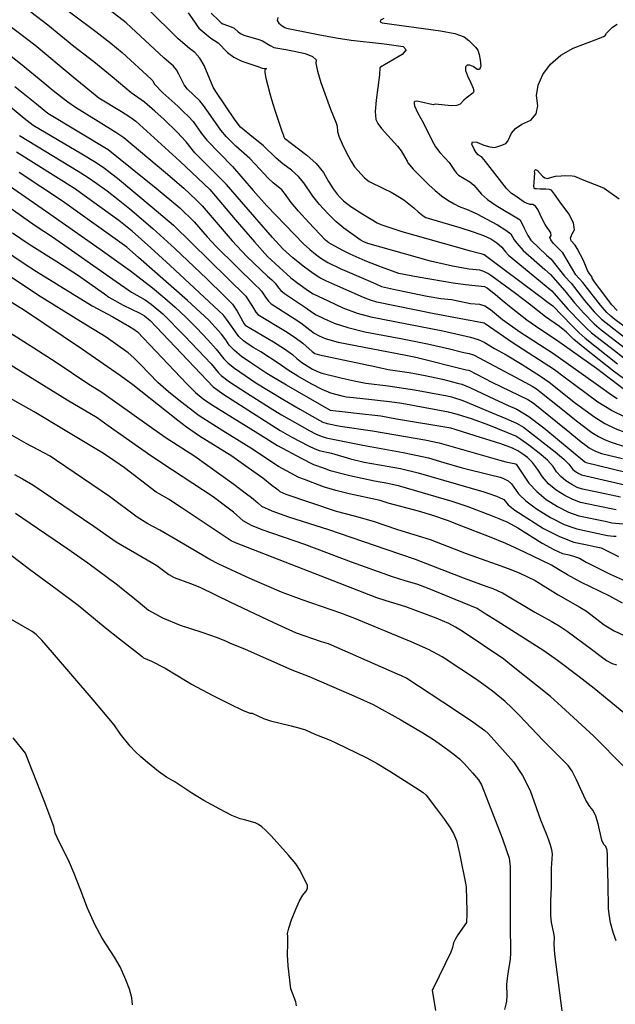
# Model space of a CAD drawing. Extents: x 364695 to 367895, y 1016579 to 1019579.
# Drawn here: x 366409 to 366583, y 1018671 to 1018959 of the extents above; entities that cross this region are included whole.
import ezdxf

# ---------------------------------------------------------------- set-up
doc = ezdxf.new("R2010")
doc.units = 0
doc.header["$MEASUREMENT"] = 0
doc.layers.add('INDEX', color=1, linetype='CONTINUOUS')
doc.layers.add('INTER', color=33, linetype='CONTINUOUS')

msp = doc.modelspace()

# ---------------------------------------------------------------- linework, layer by layer
at = {"layer": 'INDEX'}
for points in [[(366586.1, 1018850.88), (366577.94, 1018857.15), (366566.24, 1018865.47), (366561.32, 1018868.68), (366557.53, 1018871.32), (366552.96, 1018874.89), (366550.29, 1018877.11), (366548.31, 1018878.75), (366547, 1018879.81), (366545.86, 1018880.64), (366545.24, 1018881.09), (366539.58, 1018881.67), (366535.9, 1018882.15), (366525.65, 1018883.93), (366520.02, 1018884.97), (366514.95, 1018886.79), (366514.95, 1018886.79), (366510.17, 1018888.68), (366505.73, 1018890.67), (366503.64, 1018891.71), (366500.24, 1018893.54), (366499.47, 1018893.97), (366498.53, 1018894.76), (366493.66, 1018899.96), (366490.66, 1018903.25), (366488.48, 1018905.77), (366486.54, 1018908.5), (366485.71, 1018909.49), (366483.24, 1018911.49), (366481.7, 1018912.9), (366478.08, 1018916.91), (366476.39, 1018918.71), (366472.31, 1018922.25), (366469.49, 1018925.05), (366467.91, 1018926.96), (366464.31, 1018932.1), (366462.83, 1018934.18), (366461.75, 1018935.56), (366458.07, 1018938.97), (366457.09, 1018940.21), (366455.62, 1018943.32), (366454.86, 1018944.67), (366454.01, 1018945.69), (366451.14, 1018948.1), (366441.66, 1018956.99), (366440.17, 1018958.39), (366430.37, 1018966.04)], [(366515.62, 1018959.7), (366514.69, 1018959.16), (366514.53, 1018958.71), (366515.15, 1018958.35), (366532.24, 1018956.06), (366536.43, 1018955.23), (366539.19, 1018954.28), (366540.5, 1018953.2), (366541.59, 1018952.19), (366542.46, 1018951.24), (366543.12, 1018950.36), (366543.59, 1018949.15), (366543.89, 1018947.6), (366544.01, 1018945.73), (366543.69, 1018944.76), (366542.93, 1018944.7), (366541.75, 1018945.56), (366540.79, 1018945.98), (366540.06, 1018945.95), (366539.56, 1018945.47), (366539.57, 1018944.46), (366540.09, 1018942.91), (366541.12, 1018940.81), (366541.76, 1018939.28), (366541.99, 1018938.3), (366541.82, 1018937.88), (366539.78, 1018936.36), (366539.02, 1018935.79), (366538.02, 1018934.56), (366537.02, 1018934.19), (366535.45, 1018934.08), (366530.64, 1018934.54), (366530.12, 1018934.4), (366526.7, 1018935.18), (366525.82, 1018935.36), (366525.16, 1018935.43), (366524.73, 1018935.36), (366524.53, 1018935.18), (366524.49, 1018934.77), (366524.63, 1018934.12), (366525.49, 1018932.11), (366527.26, 1018929.04), (366529.74, 1018923.79), (366530.74, 1018922.07), (366531.99, 1018920.44), (366533.5, 1018918.89), (366534.73, 1018917.49), (366536.37, 1018915.18), (366536.96, 1018914.37), (366537.47, 1018913.83), (366540.79, 1018911.84), (366541.99, 1018910.88), (366544.22, 1018908.22), (366546.02, 1018906.61), (366548.54, 1018904.85), (366555.6, 1018900.72), (366556.74, 1018898.24), (366557.83, 1018896.12), (366558.67, 1018894.72), (366563.3, 1018890.33), (366564.55, 1018889.24), (366568.53, 1018884.23), (366570.47, 1018882.11), (366574.45, 1018877.08), (366577.22, 1018873.79), (366579.4, 1018871.61), (366587.53, 1018865.23)], [(366407.56, 1018939.71), (366413.86, 1018934.63), (366416.1, 1018932.8), (366417.2, 1018931.95), (366434.91, 1018921.33), (366448.89, 1018909.98), (366455.85, 1018904.17), (366460.03, 1018900.07), (366463.92, 1018895.68), (366466.52, 1018892.91), (366478.12, 1018881.47), (366479.02, 1018880.71), (366479.81, 1018879.85), (366481.11, 1018877.8), (366481.82, 1018876.85), (366482.63, 1018876.06), (366489.35, 1018871.84), (366491.34, 1018870.55), (366493.93, 1018868.44), (366495.21, 1018867.53), (366496.71, 1018866.69), (366498.42, 1018865.91), (366502.29, 1018864.87), (366522.05, 1018861.02), (366525.01, 1018860.46), (366539.76, 1018856.82), (366540.49, 1018856.63), (366547.23, 1018853.12), (366557.8, 1018848.09), (366559.34, 1018847.1), (366569.01, 1018839.28), (366573.42, 1018835.72), (366574.85, 1018834.62), (366575.75, 1018833.96), (366576.66, 1018833.4), (366577.58, 1018832.94), (366579.39, 1018832.28), (366585.52, 1018830.8)], [(366401.08, 1018913.93), (366417.8, 1018902.47), (366432.54, 1018892.08), (366441.4, 1018885.79), (366447.83, 1018880.78), (366451.47, 1018877.77), (366454.48, 1018875.13), (366457.59, 1018872.21), (366460.8, 1018869.02), (366464.1, 1018865.53), (366466.53, 1018862.86), (366468.77, 1018859.95), (366470.03, 1018858.69), (366471.86, 1018857.23), (366478.11, 1018852.97), (366486, 1018848.21), (366486, 1018848.21), (366491.02, 1018845.29), (366494.67, 1018843.19), (366496.92, 1018841.91), (366497.79, 1018841.45), (366499.06, 1018841.02), (366502.8, 1018840.24), (366512.28, 1018838.88), (366527.68, 1018836.25), (366531.79, 1018835.38), (366549.64, 1018830.33), (366551.41, 1018829.86), (366552.82, 1018829.54), (366553.81, 1018829.31), (366554.37, 1018829.15), (366558.14, 1018823.62), (366560.41, 1018821.12), (366563.21, 1018818.83), (366566.54, 1018816.73), (366569.72, 1018815.13), (366572.73, 1018814.04), (366580.42, 1018812.43), (366582.41, 1018812.01), (366587.84, 1018811.45)], [(366405.47, 1018877.26), (366410.32, 1018874.26), (366427.39, 1018862.78), (366438.49, 1018855.09), (366442.12, 1018852.52), (366451.97, 1018844.67), (366455.33, 1018842), (366457.8, 1018840.1), (366461.66, 1018837.45), (366471.08, 1018831.56), (366475.9, 1018828.2), (366480.17, 1018825.1), (366482.86, 1018823.04), (366483.87, 1018822.23), (366484.63, 1018821.6), (366485.16, 1018821.14), (366486.91, 1018820.4), (366501.7, 1018815.41), (366506.95, 1018814.06), (366512.51, 1018812.41), (366519.66, 1018809.97), (366529.18, 1018807.04), (366539.71, 1018802.98), (366549.92, 1018799.34), (366552.86, 1018798.26), (366555.44, 1018797.2), (366559.91, 1018795.12), (366566.71, 1018790.89), (366573.05, 1018787.29), (366575, 1018786.05), (366580.19, 1018782.14), (366583.06, 1018780.36), (366586, 1018778.98)], [(366407.42, 1018826.1), (366409.77, 1018824.86), (366412.82, 1018823.11), (366430.63, 1018811.03), (366437.2, 1018806.36), (366447.51, 1018800.44), (366449.11, 1018799.5), (366452.61, 1018796.82), (366454.2, 1018795.96), (366458.98, 1018794.23), (366461.76, 1018793.12), (366470.68, 1018788.69), (366483.15, 1018782.88), (366486.7, 1018781.18), (366489.93, 1018779.78), (366497.31, 1018777.26), (366499.31, 1018776.59), (366519.54, 1018767.74), (366520.68, 1018767.28), (366522.39, 1018766.45), (366536.37, 1018757.3), (366541.74, 1018753.64), (366545.18, 1018751.18), (366546.2, 1018750.24), (366550.34, 1018745.6), (366553.58, 1018741.98), (366556.28, 1018737.97), (366558.47, 1018733.57), (366561.49, 1018725.03), (366563.28, 1018720.67), (366563.89, 1018719.12), (366564.37, 1018717.68), (366564.72, 1018716.34), (366564.9, 1018714.94), (366564.65, 1018710.85), (366564.67, 1018705.19), (366564.46, 1018701.4), (366564.49, 1018696.98), (366564.66, 1018694.89), (366565.34, 1018691.76), (366565.55, 1018690.53), (366565.41, 1018688.58), (366565.62, 1018685.68), (366567.78, 1018669.08)]]:
    msp.add_lwpolyline(points, dxfattribs=at)
at = {"layer": 'INTER'}
for points in [[(366418.14, 1018965.7), (366431.24, 1018955.9), (366435.66, 1018952.46), (366439.02, 1018949.68), (366447.43, 1018941.93), (366447.97, 1018941.41), (366448.39, 1018940.5), (366450.92, 1018937.91), (366455.28, 1018933.96), (366456.99, 1018932.35), (366458.4, 1018930.98), (366459.73, 1018929.46), (366462.22, 1018926.01), (366463.82, 1018923.99), (366471.25, 1018916.3), (366477.35, 1018909.33), (366481.39, 1018904.77), (366489.44, 1018896.43), (366492.14, 1018893.7), (366493.91, 1018891.99), (366495.59, 1018890.65), (366497.19, 1018889.49), (366499.27, 1018888.24), (366502.84, 1018886.47), (366510.32, 1018883.18), (366513.29, 1018881.91), (366514.99, 1018881.19), (366519.32, 1018880.17), (366528.35, 1018878.38), (366532.37, 1018877.7), (366535.45, 1018877.39), (366539.66, 1018876.47), (366541.03, 1018876.19), (366543.69, 1018876.03), (366545.18, 1018875.51), (366546.85, 1018874.47), (366550.41, 1018871.56), (366555.47, 1018867.92), (366565.36, 1018861.6), (366570.45, 1018857.9), (366578.52, 1018852.19), (366582.28, 1018849.47), (366583.98, 1018848.4)], [(366586.3, 1018842.87), (366582.27, 1018844.88), (366578.27, 1018847.33), (366568.43, 1018854.65), (366565.59, 1018856.78), (366553.24, 1018864.74), (366545.3, 1018870.24), (366544.99, 1018870.45), (366530.33, 1018873.18), (366513.61, 1018876.59), (366511.72, 1018877.14), (366509.65, 1018877.94), (366500.43, 1018882.05), (366498.66, 1018882.83), (366496.91, 1018883.69), (366494.9, 1018885.01), (366492, 1018887.12), (366488.97, 1018889.55), (366486.06, 1018892.23), (366482.99, 1018895.48), (366473.89, 1018906), (366469.49, 1018911.07), (366463.32, 1018917.26), (366460.3, 1018920.34), (366457.71, 1018923.52), (366455.04, 1018926.39), (366451.29, 1018930.04), (366448.52, 1018932.56), (366445.53, 1018935.16), (366441.66, 1018937.88), (366436.09, 1018942.61), (366430.72, 1018947.01), (366424.8, 1018951.5), (366417.2, 1018957.75), (366412.24, 1018961.52)], [(366587.32, 1018853.17), (366582.92, 1018856.35), (366574.46, 1018863.05), (366571.32, 1018865.62), (366569.1, 1018867.76), (366567.07, 1018869.49), (366563.01, 1018872.31), (366558.27, 1018875.97), (366554.15, 1018879.11), (366547.23, 1018884.18), (366546.12, 1018885.02), (366544.94, 1018885.6), (366543.71, 1018885.94), (366540.67, 1018886.27), (366535.76, 1018887.12), (366529.34, 1018888.62), (366510.98, 1018893.8), (366509.72, 1018894.3), (366508.72, 1018894.81), (366503.87, 1018898.25), (366501.56, 1018900.22), (366499.19, 1018902.54), (366496.76, 1018905.2), (366494.79, 1018907.59), (366492.23, 1018911.54), (366490.67, 1018913.4), (366488.62, 1018915.26), (366486.06, 1018917.14), (366484.05, 1018918.74), (366480.34, 1018922.41), (366476.34, 1018925.64), (366474.7, 1018926.95), (366473.64, 1018927.86), (366472.06, 1018929.85), (366466.37, 1018938.28), (366465.59, 1018939.51), (366462.95, 1018945.86), (366461.73, 1018948), (366460.31, 1018949.67), (366458.7, 1018950.88), (366455.34, 1018953.74), (366446.35, 1018962.62)], [(366458.34, 1018961.36), (366460.18, 1018958.65), (366460.91, 1018957.56), (366461.47, 1018956.83), (366464.99, 1018953.88), (366467.12, 1018952.58), (366469.88, 1018949.66), (366471.67, 1018948.37), (366474.03, 1018947.21), (366478.97, 1018945.5), (366480, 1018945.14), (366481.09, 1018945.04), (366481.3, 1018944.97), (366480.79, 1018944.74), (366480.74, 1018943.85), (366481.03, 1018942.19), (366482.26, 1018937.68), (366482.76, 1018935.95), (366483.74, 1018932.85), (366484.41, 1018930.79), (366485.21, 1018928.4), (366485.77, 1018926.69), (366486.12, 1018925.67), (366486.34, 1018925.05), (366486.51, 1018924.65), (366493.11, 1018919.68), (366495.8, 1018917.18), (366497.91, 1018914.59), (366499.46, 1018911.89), (366500.79, 1018909.76), (366501.91, 1018908.2), (366502.82, 1018907.2), (366503.8, 1018906.27), (366505.96, 1018904.59), (366509.52, 1018902.33), (366511.96, 1018900.87), (366513.69, 1018899.87), (366514.7, 1018899.34), (366520.94, 1018897.27), (366540.67, 1018891.74), (366544.03, 1018890.82), (366544.98, 1018890.52), (366561.29, 1018878.33), (366563.8, 1018876.51), (366565.1, 1018875.54), (366570.66, 1018869.76), (366572.83, 1018867.63), (366574.64, 1018866.01), (366584.08, 1018858.57)], [(366402.36, 1018960.22), (366410.95, 1018953.77), (366413.42, 1018951.93), (366424.64, 1018942.6), (366432.16, 1018936.45), (366438.83, 1018932.38), (366441.23, 1018930.87), (366443.01, 1018929.62), (366455.9, 1018917.88), (366464.7, 1018909.57), (366472.09, 1018900.77), (366477.76, 1018894.23), (366481.55, 1018890), (366488.43, 1018883.72), (366490.39, 1018882.2), (366493.54, 1018879.95), (366494.91, 1018879), (366499.33, 1018876.94), (366503.65, 1018874.96), (366507.83, 1018873.4), (366511.85, 1018872.25), (366532.89, 1018868.19), (366541.01, 1018866.38), (366543.23, 1018865.69), (366545.06, 1018864.87), (366548.05, 1018862.98), (366551.42, 1018861.17), (366556.19, 1018858.36), (366561.55, 1018854.94), (366564.08, 1018853.17), (366571.81, 1018847.04), (366577.43, 1018842.87), (366580.4, 1018841.05), (366583.4, 1018839.56), (366586.43, 1018838.4)], [(366465.02, 1018961.25), (366467.28, 1018959.08), (366468, 1018958.43), (366468.43, 1018958.08), (366470.92, 1018957.21), (366471.77, 1018956.84), (366472.92, 1018955.8), (366473.65, 1018955.28), (366474.61, 1018954.81), (366479, 1018953.54), (366480.06, 1018953.13), (366482.34, 1018951.74), (366483.42, 1018951.2), (366486.95, 1018950.56), (366489.4, 1018950.08), (366492.63, 1018949.38), (366494.76, 1018948.54), (366495.79, 1018947.58), (366495.72, 1018946.47), (366496.19, 1018944.27), (366497.2, 1018940.96), (366499.97, 1018933.14), (366501.56, 1018929.33), (366501.95, 1018928.18), (366502.01, 1018926.61), (366502.44, 1018925.17), (366503.41, 1018922.94), (366504.92, 1018919.92), (366506.13, 1018917.69), (366507.05, 1018916.27), (366509.99, 1018912.97), (366511.35, 1018911.94), (366515.57, 1018909.84), (366517.73, 1018908.76), (366519.69, 1018907.65), (366521.45, 1018906.51), (366524.46, 1018904.23), (366525.71, 1018903.09), (366526.7, 1018902.24), (366527.42, 1018901.68), (366527.89, 1018901.4), (366537.87, 1018898.46), (366541.76, 1018897.23), (366544.78, 1018896.11), (366546.93, 1018895.1), (366548.72, 1018893.97), (366550.15, 1018892.72), (366551.23, 1018891.36), (366552.11, 1018890.33), (366564.8, 1018879.91), (366564.8, 1018879.91), (366569.55, 1018874.54), (366573.24, 1018870.7), (366575.02, 1018868.96), (366576.5, 1018867.62), (366583.16, 1018862.43), (366586.9, 1018859.53)], [(366484.54, 1018959.97), (366484.37, 1018959.06), (366484.82, 1018958.25), (366485.89, 1018957.53), (366486.65, 1018957.04), (366487.1, 1018956.8), (366496.36, 1018955), (366501.67, 1018954.02), (366506.05, 1018953.29), (366514.97, 1018952.32), (366516.55, 1018952.13), (366518.54, 1018951.84), (366521.33, 1018951.42), (366522.16, 1018950.52), (366521.03, 1018949.14), (366514.65, 1018945.38), (366514.46, 1018945.33), (366514.37, 1018943.13), (366513.34, 1018935.73), (366513.12, 1018932.41), (366513.31, 1018930.13), (366513.91, 1018928.91), (366514.93, 1018927.48), (366519.64, 1018922.32), (366520.75, 1018920.86), (366522.45, 1018917.88), (366522.65, 1018917.39), (366524.21, 1018915.5), (366527.1, 1018912.59), (366528.81, 1018910.98), (366530.68, 1018909.27), (366532.54, 1018907.77), (366534.37, 1018906.48), (366536.18, 1018905.41), (366537.66, 1018904.61), (366540.37, 1018903.63), (366543.11, 1018902.32), (366545.56, 1018901.01), (366548.97, 1018899.19), (366551.37, 1018897.71), (366552.78, 1018896.58), (366553.81, 1018894.88), (366554.6, 1018893.85), (366556.41, 1018891.76), (366562.74, 1018886.2), (366564.45, 1018884.66), (366568.67, 1018879.93), (366571.46, 1018876.43), (366574.18, 1018873.32), (366577.21, 1018870.29), (366579.28, 1018868.52), (366586.38, 1018863.01)], [(366589.75, 1018866.71), (366583.28, 1018871.56), (366582.09, 1018872.48), (366580.98, 1018873.53), (366579.09, 1018875.67), (366573.88, 1018882.39), (366571.91, 1018884.61), (366568.09, 1018890.99), (366565.26, 1018893.84), (366564.51, 1018894.81), (366564.29, 1018895.57), (366564.62, 1018896.11), (366564.5, 1018896.92), (366562.92, 1018899.38), (366562.06, 1018900.78), (366560.75, 1018903.69), (366560.08, 1018904.69), (366559.32, 1018905.19), (366558.47, 1018905.21), (366557.61, 1018905.44), (366556.74, 1018905.89), (366554, 1018907.81), (366553, 1018908.41), (366551.51, 1018909.9), (366545.38, 1018917.78), (366544.45, 1018918.94), (366543.23, 1018919.71), (366542.7, 1018920.38), (366542.09, 1018921.43), (366541.39, 1018922.86), (366541.64, 1018923.53), (366542.82, 1018923.42), (366544.93, 1018922.54), (366546.68, 1018922.04), (366548.05, 1018921.92), (366549.05, 1018922.18), (366549.94, 1018922.45), (366550.72, 1018922.73), (366551.38, 1018923.02), (366551.99, 1018923.69), (366553.01, 1018926.13), (366554.19, 1018927.47), (366556.07, 1018928.73), (366558.66, 1018929.92), (366560.22, 1018931.71), (366560.78, 1018934.12), (366560.32, 1018937.12), (366560.79, 1018940.16), (366562.17, 1018943.22), (366564.47, 1018946.31), (366567.44, 1018948.9), (366571.08, 1018951.01), (366578.35, 1018953.75), (366579.98, 1018954.39), (366580.45, 1018954.7), (366580.86, 1018955.32), (366582.65, 1018957.09), (366584, 1018957.98)], [(366399.49, 1018953.97), (366409.16, 1018946.47), (366416.32, 1018940.59), (366418.81, 1018938.56), (366423.06, 1018935.27), (366425.33, 1018933.65), (366431.94, 1018929.59), (366437.08, 1018926.41), (366439.45, 1018924.77), (366451.69, 1018914.58), (366457.03, 1018909.94), (366460.63, 1018906.52), (366462.4, 1018904.79), (366467.64, 1018898.65), (366471.23, 1018894.51), (366475.47, 1018890.01), (366481.52, 1018884.18), (366482.79, 1018883.11), (366483.76, 1018882.18), (366484.77, 1018880.76), (366485.47, 1018880.01), (366486.51, 1018879.13), (366493.01, 1018874.86), (366494.42, 1018873.72), (366495.81, 1018872.91), (366498.02, 1018871.81), (366501.03, 1018870.43), (366505.06, 1018869.14), (366510.09, 1018867.92), (366520.65, 1018865.93), (366528.38, 1018864.43), (366534.83, 1018862.9), (366539.09, 1018861.89), (366540.59, 1018861.56), (366541.86, 1018861.16), (366557.08, 1018853.09), (366559.09, 1018851.99), (366560.37, 1018851.18), (366568.9, 1018844.35), (366572.11, 1018841.8), (366576.59, 1018838.42), (366578.53, 1018837.22), (366580.49, 1018836.25), (366582.47, 1018835.49), (366586.11, 1018834.35)], [(366392.56, 1018945.15), (366410.28, 1018930.47), (366412.88, 1018928.4), (366427.12, 1018919.99), (366430.9, 1018917.75), (366433.46, 1018916.15), (366437.65, 1018912.9), (366447.77, 1018904.42), (366454.05, 1018899.09), (366475.24, 1018878.32), (366477.46, 1018874.83), (366478.17, 1018873.7), (366478.76, 1018872.98), (366486.78, 1018868.11), (366489.66, 1018866.23), (366491.89, 1018864.58), (366494.61, 1018862.16), (366495.4, 1018861.56), (366496.77, 1018861.12), (366512.95, 1018857.71), (366516.91, 1018856.9), (366523.02, 1018856.01), (366527.78, 1018855.16), (366532.81, 1018854.03), (366537.18, 1018852.89), (366538.51, 1018852.53), (366540.81, 1018851.61), (366546.35, 1018848.94), (366552.06, 1018846.34), (366554.6, 1018845.3), (366558.09, 1018843.12), (366562.54, 1018839.78), (366574.53, 1018829.83), (366574.85, 1018829.59), (366586.56, 1018826.8)], [(366408.89, 1018925.41), (366426.05, 1018914.95), (366428.71, 1018913.27), (366431.55, 1018911.34), (366434.58, 1018909.17), (366437.8, 1018906.7), (366441.23, 1018903.94), (366448, 1018898.17), (366454.37, 1018892.34), (366463.75, 1018883.39), (366468.84, 1018878.48), (366471.32, 1018876.05), (366472.62, 1018873.99), (366473.62, 1018872.18), (366474.33, 1018870.92), (366474.74, 1018870.21), (366474.98, 1018869.86), (366483.35, 1018864.93), (366486.56, 1018862.9), (366488.84, 1018861.27), (366490.18, 1018860.06), (366491.61, 1018858.94), (366493.12, 1018857.92), (366494.71, 1018857.01), (366496.17, 1018856.28), (366497.5, 1018855.76), (366503.44, 1018854.32), (366506.98, 1018853.54), (366510.4, 1018852.91), (366516.9, 1018852.13), (366524.63, 1018850.96), (366534.14, 1018849.16), (366535.47, 1018848.88), (366538.81, 1018847.83), (366547.35, 1018844.17), (366551.39, 1018842.52), (366554.45, 1018841.11), (366556.52, 1018839.96), (366565.78, 1018832.72), (366568.32, 1018830.63), (366569.85, 1018829.18), (366570.38, 1018828.36), (366571.03, 1018827.63), (366571.81, 1018826.98), (366572.71, 1018826.41), (366573.57, 1018825.98), (366588.72, 1018822.54)], [(366584.96, 1018819.45), (366577.64, 1018821), (366573.83, 1018821.8), (366572.28, 1018822.36), (366570.66, 1018823.18), (366568.94, 1018824.26), (366567.47, 1018825.5), (366566.23, 1018826.89), (366565.23, 1018828.45), (366563.53, 1018830.27), (366561.15, 1018832.36), (366558.07, 1018834.72), (366555.79, 1018836.38), (366554.29, 1018837.34), (366546.39, 1018840.53), (366541.55, 1018842.36), (366537.24, 1018843.7), (366534.56, 1018844.42), (366520.89, 1018846.87), (366517.29, 1018847.43), (366509.46, 1018848.3), (366506.73, 1018848.57), (366504.63, 1018848.81), (366503.38, 1018849.05), (366500.08, 1018849.94), (366497.52, 1018851.03), (366494.3, 1018852.7), (366490.41, 1018854.94), (366487.57, 1018856.66), (366485.01, 1018858.56), (366485.01, 1018858.56), (366479.55, 1018862.01), (366477.53, 1018863.24), (366475.84, 1018864.33), (366474.48, 1018865.28), (366473.15, 1018866.55), (366469.55, 1018871.6), (366468.62, 1018872.78), (366453.07, 1018887.3), (366447.35, 1018892.46), (366444.64, 1018894.95), (366441.93, 1018897.34), (366438.01, 1018900.46), (366429.97, 1018906.3), (366425.27, 1018909.68), (366408.05, 1018920.5)], [(366583.96, 1018874.1), (366582.42, 1018875.84), (366578.79, 1018880.56), (366577.37, 1018882.51), (366576.67, 1018883.61), (366576.68, 1018883.88), (366575.81, 1018885.04), (366575.27, 1018885.82), (366574.07, 1018888.83), (366572.22, 1018892.3), (366571.63, 1018893.25), (366570.46, 1018894.53), (366570.34, 1018895.33), (366570.68, 1018896.41), (366571.49, 1018897.75), (366571.19, 1018899.78), (366569.78, 1018902.49), (366567.27, 1018905.89), (366565.58, 1018908.19), (366564.71, 1018909.39), (366564.11, 1018909.6), (366563.04, 1018909.66), (366561.45, 1018909.69), (366560.35, 1018909.75), (366559.75, 1018909.82), (366559.59, 1018910.51), (366559.83, 1018914.36), (366559.8, 1018914.96), (366559.84, 1018915.18), (366559.92, 1018915.37), (366560.08, 1018915.43), (366560.66, 1018915.18), (366562.13, 1018913.47), (366562.77, 1018913), (366563.47, 1018912.84), (366565.94, 1018913.44), (366567.6, 1018913.63), (366568.8, 1018913.67), (366570.76, 1018913.61), (366570.76, 1018913.61), (366571.52, 1018913.51), (366574.2, 1018912.29), (366578.5, 1018910.69), (366580.15, 1018909.94), (366584.6, 1018906.88)], [(366583.68, 1018815.73), (366577.89, 1018816.96), (366573.28, 1018817.92), (366571, 1018818.75), (366568.6, 1018819.95), (366566.08, 1018821.54), (366563.9, 1018823.36), (366562.08, 1018825.42), (366560.6, 1018827.71), (366559.16, 1018829.59), (366557.75, 1018831.05), (366556.37, 1018832.11), (366554.91, 1018833.02), (366553.35, 1018833.79), (366549.94, 1018835.09), (366542.42, 1018837.45), (366536.5, 1018839.3), (366535.28, 1018839.68), (366519.36, 1018842.37), (366514.79, 1018843.16), (366507.66, 1018843.94), (366503.38, 1018844.48), (366500.67, 1018844.79), (366500.02, 1018844.87), (366487.11, 1018852.3), (366483.34, 1018854.5), (366481.36, 1018855.68), (366476.66, 1018858.84), (366473.97, 1018860.7), (366471.86, 1018862.44), (366470.32, 1018864.04), (366469.36, 1018865.52), (366468.04, 1018867.23), (366464.32, 1018871.31), (366458.12, 1018877.1), (366443.79, 1018889.69), (366440.35, 1018892.68), (366427.37, 1018901.97), (366421.47, 1018906.16), (366408.84, 1018914.56)], [(366399.7, 1018908.68), (366413.49, 1018899.05), (366418.58, 1018895.7), (366437.23, 1018882.68), (366439.72, 1018880.88), (366441.69, 1018879.52), (366445.71, 1018877.27), (366447.52, 1018876.02), (366450.85, 1018873.17), (366457.28, 1018866.72), (366465.03, 1018858.49), (366467.22, 1018855.85), (366467.96, 1018855.12), (366470.45, 1018853.27), (366475.37, 1018850.04), (366482.29, 1018845.65), (366485.65, 1018843.62), (366491.69, 1018840.15), (366493.93, 1018838.91), (366495.65, 1018838.01), (366497.24, 1018837.33), (366498.71, 1018836.86), (366509.52, 1018834.68), (366521.26, 1018832.57), (366525.53, 1018831.72), (366528.72, 1018830.97), (366533.17, 1018829.63), (366538.54, 1018828.09), (366546.87, 1018826.02), (366549.75, 1018825.33), (366550.49, 1018825.06), (366552.02, 1018824.26), (366552.99, 1018823.38), (366555.11, 1018820.41), (366557.22, 1018818.41), (366560.34, 1018816.11), (366564.49, 1018813.5), (366568.43, 1018811.52), (366572.17, 1018810.16), (366578.39, 1018808.86), (366581.13, 1018808.29), (366582.87, 1018808.06), (366583.68, 1018808.02)], [(366406.86, 1018896.92), (366411.76, 1018893.58), (366419.87, 1018888.48), (366426.22, 1018884.36), (366431.89, 1018880.4), (366433.81, 1018879.04), (366435.12, 1018878.09), (366439.28, 1018875.73), (366444.14, 1018873.33), (366445.54, 1018872.59), (366447.22, 1018871.2), (366465.67, 1018851.76), (366468.78, 1018849.59), (366478.2, 1018843.52), (366485.3, 1018839.04), (366488.72, 1018837.1), (366493.51, 1018834.56), (366495.42, 1018833.63), (366496.68, 1018833.11), (366500.28, 1018832.4), (366505.89, 1018830.67), (366509.83, 1018829.73), (366516.57, 1018828.56), (366520.48, 1018827.89), (366525.66, 1018826.56), (366544.9, 1018821), (366546.11, 1018820.65), (366548.6, 1018819.73), (366550.4, 1018818.99), (366550.79, 1018818.78), (366552.08, 1018817.2), (366554.02, 1018815.7), (366557.47, 1018813.39), (366562.43, 1018810.27), (366567.04, 1018807.92), (366571.3, 1018806.34), (366575.22, 1018805.53), (366577.87, 1018804.96), (366579.26, 1018804.64), (366584.39, 1018802.06)], [(366401.13, 1018894.1), (366410.3, 1018887.89), (366413.85, 1018885.55), (366430.19, 1018875.54), (366436.21, 1018872.26), (366441.16, 1018869.45), (366442.38, 1018868.72), (366443.48, 1018867.92), (366454.19, 1018856.58), (366457.97, 1018852.62), (366460.49, 1018850.12), (366462.74, 1018848.32), (366465.18, 1018846.63), (366478.72, 1018838.23), (366484.51, 1018834.62), (366491.38, 1018830.89), (366495.03, 1018829.07), (366498.19, 1018827.93), (366499.94, 1018827.31), (366505.68, 1018825.79), (366512.85, 1018824.23), (366516.77, 1018823.55), (366519.87, 1018822.9), (366535.56, 1018818.28), (366540.25, 1018816.7), (366547.37, 1018813.99), (366549.3, 1018813.25), (366551.81, 1018812.14), (366554.87, 1018810.46), (366562.04, 1018806), (366565.4, 1018804.15), (366568.01, 1018803.03), (366569.88, 1018802.64), (366571.51, 1018802.15), (366572.91, 1018801.57), (366574.88, 1018800.42), (366581.89, 1018796.97), (366586.3, 1018794.94)], [(366585.51, 1018788.44), (366581.86, 1018790.44), (366573.32, 1018794.62), (366569.41, 1018796.69), (366566.83, 1018798.27), (366564.74, 1018799.52), (366556.82, 1018803.41), (366551.35, 1018805.92), (366546.54, 1018807.84), (366538.48, 1018810.94), (366534.24, 1018812.63), (366530.02, 1018814.12), (366525.8, 1018815.41), (366516.93, 1018817.74), (366514.52, 1018818.54), (366505.43, 1018820.44), (366501.55, 1018821.4), (366497.98, 1018822.51), (366492.42, 1018824.63), (366490.74, 1018825.26), (366484.8, 1018828.47), (366476.71, 1018833.79), (366468.49, 1018838.89), (366465.51, 1018840.73), (366461.56, 1018843.26), (366456.11, 1018847.49), (366452.59, 1018850.34), (366449.45, 1018853.09), (366444.32, 1018858.31), (366442.35, 1018860.3), (366440.78, 1018861.72), (366437.04, 1018864.42), (366434.27, 1018866.36), (366426.76, 1018870.9), (366414.17, 1018878.71), (366403.56, 1018885.83)], [(366399.1, 1018871.99), (366413.14, 1018863.21), (366419.68, 1018859.03), (366428.94, 1018852.76), (366433.05, 1018850.19), (366446.88, 1018840.36), (366451.54, 1018837.09), (366460.27, 1018831.46), (366471.66, 1018823.26), (366475.38, 1018820.5), (366476.87, 1018819.34), (366478.68, 1018817.83), (366479.79, 1018816.87), (366482.8, 1018815.51), (366487.71, 1018813.76), (366499.39, 1018810.05), (366516.22, 1018804.29), (366524.82, 1018801.36), (366539.12, 1018795.75), (366545.78, 1018793.35), (366547.51, 1018792.71), (366549.03, 1018792.08), (366550.36, 1018791.47), (366559.85, 1018785.79), (366564.62, 1018783.16), (366566.96, 1018781.77), (366569.33, 1018780.22), (366576.48, 1018774.93), (366578.86, 1018773.07), (366580.87, 1018771.69), (366582.49, 1018770.81), (366583.75, 1018770.4)], [(366588.7, 1018754.07), (366577.24, 1018763.47), (366572.88, 1018766.87), (366566.47, 1018771.6), (366562.46, 1018774.52), (366548.87, 1018783.15), (366545.03, 1018785.54), (366542.93, 1018786.83), (366528.37, 1018792.79), (366525.6, 1018793.87), (366521.88, 1018794.95), (366518.2, 1018796.14), (366506.15, 1018800.41), (366492.47, 1018805.58), (366479.95, 1018809.92), (366476.83, 1018811.21), (366474.43, 1018812.59), (366471.57, 1018815.06), (366468.85, 1018817.17), (366465.67, 1018819.54), (366453.71, 1018827.37), (366447.33, 1018831.61), (366434.9, 1018840.41), (366431.61, 1018842.71), (366422.85, 1018847.84), (366405.24, 1018858.85)], [(366585.95, 1018740.65), (366577.11, 1018749.44), (366567.69, 1018758.2), (366564.4, 1018761.13), (366553.07, 1018770.23), (366550.74, 1018772), (366538.59, 1018780.2), (366536.63, 1018781.43), (366534.69, 1018782.47), (366530.99, 1018784.05), (366522.1, 1018787.39), (366516.33, 1018789.13), (366513.56, 1018790.02), (366472.18, 1018806.08), (366470.9, 1018806.73), (366456.53, 1018816.3), (366452.52, 1018818.93), (366449.99, 1018820.4), (366448.96, 1018820.97), (366439.62, 1018828.07), (366436.86, 1018830.05), (366433.47, 1018832.28), (366422.26, 1018839.04), (366413.16, 1018844.47), (366403.79, 1018849.75)], [(366583.65, 1018689.52), (366582.86, 1018691.67), (366582.02, 1018694.84), (366581.59, 1018697.38), (366581.4, 1018699.05), (366581.37, 1018706.22), (366581.15, 1018712.68), (366581.19, 1018714.62), (366581.02, 1018716.11), (366580.64, 1018717.15), (366580.05, 1018717.75), (366579.48, 1018719.06), (366578.39, 1018723.83), (366577.72, 1018726.04), (366576.91, 1018727.72), (366575.97, 1018728.87), (366574.84, 1018730.75), (366572.05, 1018736.68), (366570.76, 1018739.2), (366569.64, 1018740.93), (366562.29, 1018748.21), (366555.22, 1018755.68), (366553.15, 1018757.8), (366551.16, 1018759.67), (366547.48, 1018762.7), (366542.76, 1018766.07), (366538.14, 1018769.11), (366532.69, 1018772.71), (366528.67, 1018774.84), (366523.62, 1018777.14), (366507.13, 1018783.94), (366503.05, 1018785.52), (366491.7, 1018789.42), (366485.62, 1018791.65), (366476.37, 1018795.7), (366467.07, 1018799.99), (366464.61, 1018801.21), (366455.38, 1018806.7), (366449.98, 1018809.78), (366446.54, 1018811.65), (366443.35, 1018813.6), (366435.23, 1018819.66), (366419.7, 1018830.21), (366417.87, 1018831.47), (366410.81, 1018835.16), (366401.22, 1018840.67)], [(366407.78, 1018814.76), (366423.02, 1018804.33), (366428.9, 1018800.21), (366437.58, 1018793.81), (366439.24, 1018792.43), (366441.57, 1018790.57), (366443.73, 1018788.83), (366446.7, 1018786.43), (366450.79, 1018784.15), (366455.98, 1018781.97), (366462.27, 1018779.92), (366466.77, 1018778.37), (366469.47, 1018777.33), (366470.37, 1018776.8), (366475, 1018775.01), (366488.72, 1018768.88), (366493.79, 1018766.93), (366506.88, 1018761.3), (366512.52, 1018758.8), (366520.64, 1018754.28), (366527.08, 1018750.44), (366530.15, 1018748.48), (366532.55, 1018746.87), (366534.66, 1018745.31), (366536.27, 1018744.1), (366537.78, 1018742.81), (366539.18, 1018741.44), (366541.61, 1018738.73), (366543.38, 1018736.74), (366544.22, 1018735.28), (366550.36, 1018719.38), (366551.59, 1018716.05), (366552.3, 1018713.78), (366552.61, 1018711.29), (366552.67, 1018691.94), (366552.74, 1018688.47), (366552.73, 1018685.9), (366552.65, 1018684.22), (366552.04, 1018680.6), (366551.75, 1018678.53), (366551.58, 1018676.81), (366551.63, 1018673.51), (366551.57, 1018671.84), (366551.34, 1018670.98), (366551.01, 1018669.48)], [(366401.43, 1018806.29), (366411.83, 1018798.35), (366419.95, 1018792.43), (366426.1, 1018787.83), (366434.01, 1018781.33), (366438.21, 1018777.98), (366443.49, 1018773.85), (366444.81, 1018772.81), (366445.25, 1018772.45), (366447.58, 1018771.48), (366451.55, 1018769.38), (366458.03, 1018765.53), (366459.3, 1018764.69), (366465.56, 1018761.4), (366470.6, 1018758.85), (366474.2, 1018757.12), (366476.36, 1018756.24), (366477.07, 1018756.19), (366480.39, 1018754.67), (366482.39, 1018753.93), (366488.47, 1018752.47), (366490.99, 1018751.87), (366492.65, 1018751.39), (366495.43, 1018750.03), (366499.86, 1018748.29), (366501.6, 1018747.57), (366510.61, 1018743.16), (366513.65, 1018741.48), (366517.37, 1018739.23), (366524.89, 1018734.43), (366527.17, 1018732.97), (366528.04, 1018732.19), (366531.1, 1018728.17), (366533.38, 1018725.07), (366535.04, 1018722.68), (366536.08, 1018720.99), (366536.88, 1018718.92), (366537.82, 1018715.08), (366539.62, 1018705.92), (366539.78, 1018705.15), (366539.92, 1018698.37), (366539.9, 1018696.75), (366539.86, 1018695.61), (366539.8, 1018694.96), (366537.35, 1018691.28), (366536.54, 1018689.94), (366536.07, 1018688.94), (366535.75, 1018687.63), (366535.26, 1018686.27), (366530.18, 1018675.79), (366529.88, 1018675.26), (366529.79, 1018674.98), (366530.22, 1018672.72), (366530.78, 1018669.16)], [(366490.05, 1018670.54), (366489.8, 1018671.71), (366488.37, 1018675.54), (366487.64, 1018682.27), (366487.39, 1018685.43), (366487.55, 1018688.77), (366487.53, 1018690.85), (366487.45, 1018691.7), (366487.8, 1018693.3), (366488.59, 1018695.67), (366489.81, 1018698.79), (366490.92, 1018701.22), (366491.92, 1018702.94), (366492.82, 1018703.97), (366493.27, 1018704.92), (366493.27, 1018705.79), (366491.16, 1018710.1), (366489.82, 1018712.08), (366487.71, 1018714.65), (366482.6, 1018720.26), (366480.95, 1018721.95), (366479.89, 1018722.89), (366478.89, 1018723.61), (366477.95, 1018724.11), (366474.86, 1018724.95), (366473.54, 1018725.24), (366471.12, 1018726.3), (366467.58, 1018728.11), (366462.93, 1018730.69), (366459.37, 1018732.76), (366454.39, 1018736.13), (366452.01, 1018737.46), (366449.61, 1018739.15), (366446.37, 1018741.75), (366444.45, 1018743.4), (366442.77, 1018745.01), (366441.32, 1018746.57), (366438.5, 1018750.11), (366436.64, 1018752.84), (366430.53, 1018760.14), (366418.56, 1018774.01), (366415.4, 1018777.58), (366413.82, 1018779.28), (366412.61, 1018780.13), (366405.02, 1018784.57)], [(366441.97, 1018670.77), (366441.78, 1018672.9), (366441.14, 1018675.35), (366440.03, 1018678.12), (366439.11, 1018680.33), (366438.38, 1018681.96), (366436.76, 1018684.79), (366433.1, 1018690.37), (366430.99, 1018694.34), (366428.85, 1018699.16), (366426.69, 1018704.82), (366424.92, 1018709.27), (366423.55, 1018712.52), (366419.97, 1018719.79), (366419.97, 1018719.79), (366419.39, 1018721.12), (366418.92, 1018723), (366416.15, 1018730.59), (366411.66, 1018742.01), (366410.65, 1018744.48), (366407.02, 1018748.97)]]:
    msp.add_lwpolyline(points, dxfattribs=at)

doc.saveas('drawing.dxf')
